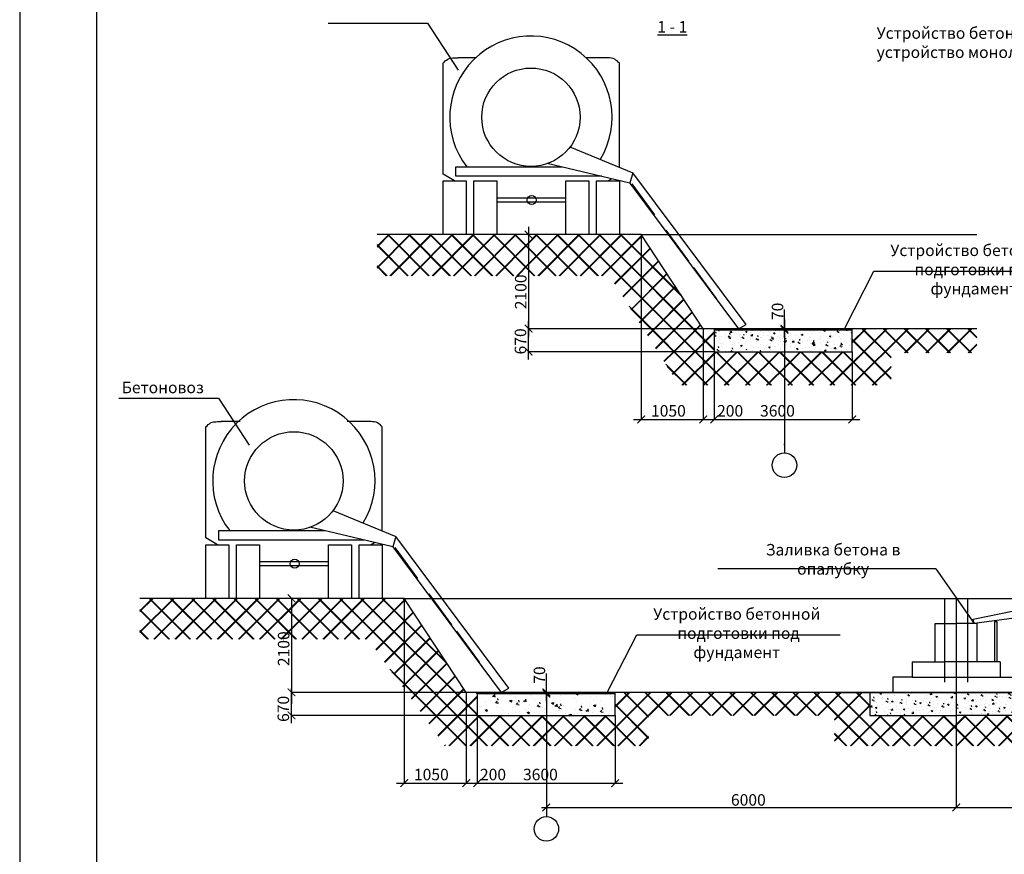
# Model space of a CAD drawing. Units: millimetres. Extents: x -100473 to -99630, y -14470 to -13876.
# Drawn here: x -100473 to -100216, y -14345 to -14127 of the extents above; entities that cross this region are included whole.
import ezdxf

# ---------------------------------------------------------------- set-up
doc = ezdxf.new("R2010")
doc.units = ezdxf.units.MM
doc.styles.get("Standard").update_dxf_attribs({"font": 'txt.shx', "width": 0.8, "oblique": 15, "height": 3})
pattern_1 = [(50, (70.674, -19.5383), (3.64369338, -0.31878171), [0.381, -4.191]), (355, (70.674, -19.5383), (-0.70485652, 3.82113286), [0.3048, -3.3528]), (100.451, (70.9775, -19.5648), (2.93885003, 3.50233376), [0.3238, -3.5618]), (46.1842, (70.674, -18.5223), (5.42158082, -0.84084656), [0.5715, -6.2865]), (96.6356, (71.1257, -18.5923), (4.7480847, 4.94851112), [0.4857, -5.3427]), (351.184, (70.674, -18.522), (4.74809212, 4.94850236), [0.4572, -5.0292]), (21, (71.182, -18.7763), (3.0322976, -2.04531037), [0.381, -4.191]), (326, (71.182, -18.7763), (1.23604057, 3.68375932), [0.3048, -3.3528]), (71.4514, (71.4345, -18.9467), (4.26832982, 1.63845715), [0.3238, -3.5618]), (37.5, (70.6739, -19.5383), (0.061772065, 1.691100777), [0, -3.31216, 0, -3.4036, 0, -3.3655]), (7.5, (70.6739, -19.5383), (1.33639325, 2.003611496), [0, -1.94056, 0, -3.23596, 0, -1.2827]), (327.5, (69.541, -19.5383), (2.711811903, -0.11457488), [0, -1.27, 0, -3.9624, 0, -5.2578]), (317.5, (69.033, -19.5383), (2.96258363, 0.50852982), [0, -1.651, 0, -2.63144, 0, -3.7338])]

# ---------------------------------------------------------------- blocks, each defined once
blk = doc.blocks.new('_ArchTick')
at = {"color": 0, "linetype": 'ByBlock', "const_width": 0.15}
blk.add_lwpolyline([(-0.5, -0.5), (0.5, 0.5)], dxfattribs=at)

msp = doc.modelspace()

# ---------------------------------------------------------------- hatches: boundary and pattern name
at = {"linetype": 'ByBlock'}
h = msp.add_hatch(dxfattribs=at)
h.set_pattern_fill('JIS_LC_8', color=256, scale=0.5, angle=90, style=0)
h.set_pattern_definition([(135, (70.674, -19.5383), (-2.75771645, -2.75771645), []), (135, (70.674, -19.3383), (-2.75771645, -2.75771645), [])])
h.paths.add_polyline_path([(-100080.92, -14193.7), (-99998.47, -14193.7), (-99998.47, -14192.43), (-99998.49, -14183.01), (-100086.68, -14183.01), (-100102.86, -14207.54), (-100114.16, -14207.54), (-100114.16, -14213.54), (-100136.66, -14213.54), (-100136.66, -14222.31), (-100107.37, -14222.31), (-100099.09, -14222.31)])
h.paths.add_polyline_path([(-100272.11, -14213.54), (-100291.29, -14213.54), (-100306.01, -14213.54), (-100300.43, -14222.31), (-100272.11, -14222.31)])
h.paths.add_polyline_path([(-100291.29, -14207.54), (-100294.14, -14207.54), (-100309.82, -14207.54), (-100306.01, -14213.54), (-100291.29, -14213.54)])
h.paths.add_polyline_path([(-100310.32, -14183.01), (-100339.73, -14183.01), (-100339.73, -14193.71), (-100318.61, -14193.71), (-100309.82, -14207.54), (-100294.14, -14207.54)])
h.paths.add_polyline_path([(-100339.73, -14183.01), (-100339.92, -14183.01), (-100379.27, -14183.01), (-100379.27, -14193.71), (-100339.73, -14193.71)])
h.paths.add_polyline_path([(-100187.37, -14207.54), (-100187.37, -14213.86), (-100169.11, -14213.86), (-100169.11, -14222.31), (-100136.66, -14222.31), (-100136.66, -14213.54), (-100159.16, -14213.54), (-100159.16, -14207.54)])
h.paths.add_polyline_path([(-100222.77, -14213.86), (-100222.77, -14207.54), (-100255.29, -14207.54), (-100255.29, -14213.54), (-100272.11, -14213.54), (-100272.11, -14222.31), (-100245.13, -14222.31), (-100245.13, -14213.86)])
h = msp.add_hatch(dxfattribs=at)
h.set_pattern_fill('AR-CONC', color=256, scale=0.02, style=0)
h.set_pattern_definition(pattern_1)
h.paths.add_polyline_path([(-100291.29, -14207.84), (-100291.29, -14213.54), (-100272.97, -14213.54), (-100272.97, -14207.84)])
h = msp.add_hatch(dxfattribs=at)
h.set_pattern_fill('AR-CONC', color=256, scale=0.02, style=0)
h.set_pattern_definition(pattern_1)
h.paths.add_polyline_path([(-100272.97, -14207.84), (-100272.97, -14213.54), (-100255.29, -14213.54), (-100255.29, -14207.84)])
h = msp.add_hatch(dxfattribs=at)
h.set_pattern_fill('JIS_LC_8', color=256, scale=0.5, style=0)
h.set_pattern_definition([(45, (-24.36, 100.4482), (-2.75771645, 2.75771645), []), (45, (-24.16, 100.4482), (-2.75771645, 2.75771645), [])])
h.paths.add_polyline_path([(-100401.59, -14277.88), (-100441.14, -14277.88), (-100441.14, -14288.5), (-100401.59, -14288.5)])
h.paths.add_polyline_path([(-100372.18, -14277.88), (-100401.59, -14277.88), (-100401.59, -14288.5), (-100381.59, -14288.5), (-100372.18, -14301.56)])
h.paths.add_polyline_path([(-100372.18, -14277.88), (-100372.18, -14301.56), (-100371.57, -14302.41), (-100356, -14302.41)])
h.paths.add_polyline_path([(-100356, -14302.41), (-100371.57, -14302.41), (-100367.25, -14308.41), (-100356, -14308.41)])
h.paths.add_polyline_path([(-100356, -14308.41), (-100367.25, -14308.41), (-100361.53, -14316.34), (-100356, -14316.34)])
h.paths.add_polyline_path([(-100353.16, -14308.41), (-100356, -14308.41), (-100356, -14316.34), (-100353.16, -14316.34)])
h.paths.add_polyline_path([(-100353.16, -14305.71), (-100353.16, -14302.41), (-100356, -14302.41), (-100356, -14308.41), (-100353.16, -14308.41)])
h.paths.add_polyline_path([(-100335.1, -14308.41), (-100353.16, -14308.41), (-100353.16, -14316.34), (-100335.1, -14316.34)])
h.paths.add_polyline_path([(-100317.16, -14308.41), (-100335.1, -14308.41), (-100335.1, -14316.34), (-100317.16, -14316.34)])
h.paths.add_polyline_path([(-100308.45, -14308.41), (-100259.92, -14308.41), (-100259.92, -14316.34), (-100228.16, -14316.34), (-100228.16, -14308.41), (-100250.66, -14308.41), (-100250.66, -14302.41), (-100259.16, -14302.41), (-100317.16, -14302.41), (-100317.16, -14308.41), (-100317.16, -14316.34), (-100308.45, -14316.34)])
h.paths.add_polyline_path([(-100197.13, -14308.41), (-100139.25, -14308.41), (-100139.25, -14316.34), (-100108.16, -14316.34), (-100108.16, -14308.41), (-100130.66, -14308.41), (-100130.66, -14302.41), (-100205.66, -14302.41), (-100205.66, -14308.41), (-100228.16, -14308.41), (-100228.16, -14316.34), (-100197.13, -14316.34)])
h.paths.add_polyline_path([(-100077.48, -14308.41), (-100019.01, -14308.41), (-100019.01, -14316.34), (-100010.66, -14316.34), (-100010.66, -14308.41), (-100010.66, -14302.41), (-100019.16, -14302.41), (-100085.66, -14302.41), (-100085.66, -14308.41), (-100108.16, -14308.41), (-100108.16, -14316.34), (-100077.48, -14316.34)])
h.paths.add_polyline_path([(-99965.66, -14308.41), (-99988.16, -14308.41), (-99988.16, -14316.34), (-99965.66, -14316.34)])
h.paths.add_polyline_path([(-99988.16, -14308.41), (-100010.66, -14308.41), (-100010.66, -14316.34), (-99988.16, -14316.34)])
h.paths.add_polyline_path([(-99940.4, -14287.5), (-99873.8, -14287.5), (-99873.8, -14277.88), (-99946.12, -14277.88), (-99962.3, -14302.41), (-99965.66, -14302.41), (-99965.66, -14308.41), (-99965.66, -14316.34), (-99958.66, -14316.34)])
h.paths.add_polyline_path([(-100405.9, -14295.7), (-100405.9, -14286.33), (-100401.4, -14286.33), (-100401.4, -14295.7)], flags=9)
h = msp.add_hatch(dxfattribs=at)
h.set_pattern_fill('JIS_LC_8', color=256, scale=0.5, angle=90, style=0)
h.set_pattern_definition([(135, (-24.36, 100.4482), (-2.75771645, -2.75771645), []), (135, (-24.36, 100.6482), (-2.75771645, -2.75771645), [])])
h.paths.add_polyline_path([(-100401.59, -14277.88), (-100441.14, -14277.88), (-100441.14, -14288.5), (-100401.59, -14288.5)])
h.paths.add_polyline_path([(-100372.18, -14277.88), (-100401.59, -14277.88), (-100401.59, -14288.5), (-100381.59, -14288.5), (-100372.18, -14301.56)])
h.paths.add_polyline_path([(-100372.18, -14277.88), (-100372.18, -14301.56), (-100371.57, -14302.41), (-100356, -14302.41)])
h.paths.add_polyline_path([(-100356, -14302.41), (-100371.57, -14302.41), (-100367.25, -14308.41), (-100356, -14308.41)])
h.paths.add_polyline_path([(-100356, -14308.41), (-100367.25, -14308.41), (-100361.53, -14316.34), (-100356, -14316.34)])
h.paths.add_polyline_path([(-100353.16, -14305.71), (-100353.16, -14302.41), (-100356, -14302.41), (-100356, -14308.41), (-100353.16, -14308.41)])
h.paths.add_polyline_path([(-100353.16, -14308.41), (-100356, -14308.41), (-100356, -14316.34), (-100353.16, -14316.34)])
h.paths.add_polyline_path([(-100335.1, -14308.41), (-100353.16, -14308.41), (-100353.16, -14316.34), (-100335.1, -14316.34)])
h.paths.add_polyline_path([(-100317.16, -14308.41), (-100335.1, -14308.41), (-100335.1, -14316.34), (-100317.16, -14316.34)])
h.paths.add_polyline_path([(-100250.66, -14302.41), (-100259.16, -14302.41), (-100317.16, -14302.41), (-100317.16, -14308.41), (-100317.16, -14316.34), (-100308.45, -14316.34), (-100308.45, -14308.41), (-100259.92, -14308.41), (-100259.92, -14316.34), (-100228.16, -14316.34), (-100228.16, -14308.41), (-100250.66, -14308.41)])
h.paths.add_polyline_path([(-100130.66, -14302.41), (-100205.66, -14302.41), (-100205.66, -14308.41), (-100228.16, -14308.41), (-100228.16, -14316.34), (-100197.13, -14316.34), (-100197.13, -14308.41), (-100139.25, -14308.41), (-100139.25, -14316.34), (-100108.16, -14316.34), (-100108.16, -14308.41), (-100130.66, -14308.41)])
h.paths.add_polyline_path([(-100077.48, -14308.41), (-100019.01, -14308.41), (-100019.01, -14316.34), (-100010.66, -14316.34), (-100010.66, -14308.41), (-100010.66, -14302.41), (-100019.16, -14302.41), (-100085.66, -14302.41), (-100085.66, -14308.41), (-100108.16, -14308.41), (-100108.16, -14316.34), (-100077.48, -14316.34)])
h.paths.add_polyline_path([(-99988.16, -14308.41), (-100010.66, -14308.41), (-100010.66, -14316.34), (-99988.16, -14316.34)])
h.paths.add_polyline_path([(-99965.66, -14308.41), (-99988.16, -14308.41), (-99988.16, -14316.34), (-99965.66, -14316.34)])
h.paths.add_polyline_path([(-99940.4, -14287.5), (-99873.8, -14287.5), (-99873.8, -14277.88), (-99946.12, -14277.88), (-99962.3, -14302.41), (-99965.66, -14302.41), (-99965.66, -14308.41), (-99965.66, -14316.34), (-99958.66, -14316.34)])
h = msp.add_hatch(dxfattribs=at)
h.set_pattern_fill('AR-CONC', color=256, scale=0.03, style=0)
h.set_pattern_definition([(50, (-24.36, 100.4482), (5.46554007, -0.47817257), [0.5715, -6.2865]), (355, (-24.36, 100.448), (-1.05728478, 5.7316993), [0.4572, -5.0292]), (100.451, (-23.9044, 100.4084), (4.40827505, 5.25350063), [0.4857, -5.3427]), (46.1842, (-24.36, 101.972), (8.13237123, -1.26126984), [0.85725, -9.42975]), (96.6356, (-23.682, 101.867), (7.12212703, 7.4227667), [0.72855, -8.01405]), (351.184, (-24.36, 101.972), (7.1221382, 7.42275354), [0.6858, -7.5438]), (21, (-23.598, 101.5912), (4.5484464, -3.06796556), [0.5715, -6.2865]), (326, (-23.598, 101.591), (1.85406085, 5.52563898), [0.4572, -5.0292]), (71.4514, (-23.219, 101.3356), (6.40249472, 2.45768573), [0.4857, -5.3427]), (37.5, (-24.3599, 100.4482), (0.092658098, 2.536651166), [0, -4.96824, 0, -5.1054, 0, -5.04825]), (7.5, (-24.3599, 100.4482), (2.004589875, 3.005417245), [0, -2.91084, 0, -4.85394, 0, -1.92405]), (327.5, (-26.0591, 100.4482), (4.067717855, -0.17186232), [0, -1.905, 0, -5.9436, 0, -7.8867]), (317.5, (-26.821, 100.4482), (4.44387544, 0.76279473), [0, -2.4765, 0, -3.94716, 0, -5.6007])])
h.paths.add_polyline_path([(-100353.16, -14302.71), (-100353.16, -14308.41), (-100317.16, -14308.41), (-100317.16, -14302.71)])
h = msp.add_hatch(dxfattribs=at)
h.set_pattern_fill('AR-CONC', color=256, scale=0.02, style=0)
h.set_pattern_definition([(50, (-20.8186, -114.409), (3.64369338, -0.31878171), [0.381, -4.191]), (355, (-20.8186, -114.409), (-0.70485652, 3.82113286), [0.3048, -3.3528]), (100.451, (-20.515, -114.4356), (2.93885003, 3.50233376), [0.3238, -3.5618]), (46.1842, (-20.8186, -113.393), (5.42158082, -0.84084656), [0.5715, -6.2865]), (96.6356, (-20.367, -113.463), (4.7480847, 4.94851112), [0.4857, -5.3427]), (351.184, (-20.8186, -113.393), (4.74809212, 4.94850236), [0.4572, -5.0292]), (21, (-20.3106, -113.647), (3.0322976, -2.04531037), [0.381, -4.191]), (326, (-20.3106, -113.647), (1.23604057, 3.68375932), [0.3048, -3.3528]), (71.4514, (-20.058, -113.8175), (4.26832982, 1.63845715), [0.3238, -3.5618]), (37.5, (-20.8186, -114.4091), (0.061772065, 1.691100777), [0, -3.31216, 0, -3.4036, 0, -3.3655]), (7.5, (-20.8186, -114.409), (1.33639325, 2.003611496), [0, -1.94056, 0, -3.23596, 0, -1.2827]), (327.5, (-21.9514, -114.4091), (2.711811903, -0.11457488), [0, -1.27, 0, -3.9624, 0, -5.2578]), (317.5, (-22.4594, -114.409), (2.96258363, 0.50852982), [0, -1.651, 0, -2.63144, 0, -3.7338])])
h.paths.add_polyline_path([(-100228.16, -14302.41), (-100228.16, -14308.41), (-100205.66, -14308.41), (-100205.66, -14302.41)])
h.paths.add_polyline_path([(-100250.66, -14302.41), (-100250.66, -14308.41), (-100228.16, -14308.41), (-100228.16, -14302.41)])

# ---------------------------------------------------------------- linework, layer by layer
for p, q in [((-100472.52, -13876.39), (-100472.52, -14470.39)), ((-100452.52, -13881.44), (-100452.52, -14465.39)), ((-100362.05, -14167.25), (-100362.05, -14138.26)), ((-100353.58, -14136.9), (-100358.09, -14136.9)), ((-100320.02, -14136.9), (-100324.66, -14136.9)), ((-100316.05, -14165.39), (-100316.05, -14138.26)), ((-100328.93, -14160.06), (-100312.49, -14166.87)), ((-100313.3, -14169.56), (-100334.93, -14164.42)), ((-100359.03, -14169.01), (-100362.05, -14167.25)), ((-100362.05, -14183.01), (-100362.05, -14169.01)), ((-100362.05, -14169.01), (-100356.05, -14169.01)), ((-100356.05, -14169.01), (-100356.05, -14183.01)), ((-100354.05, -14183.01), (-100354.05, -14169.01)), ((-100354.05, -14169.01), (-100348.05, -14169.01)), ((-100348.05, -14169.01), (-100348.05, -14183.01)), ((-100330.05, -14183.01), (-100330.05, -14169.01)), ((-100330.05, -14169.01), (-100324.05, -14169.01)), ((-100324.05, -14169.01), (-100324.05, -14183.01)), ((-100322.05, -14183.01), (-100322.05, -14169.01)), ((-100322.05, -14169.01), (-100316.05, -14169.01)), ((-100319.08, -14169.01), (-100318.08, -14168.43)), ((-100316.05, -14169.01), (-100316.05, -14183.01)), ((-100312.49, -14166.87), (-100313.3, -14169.56)), ((-100283, -14206.44), (-100312.49, -14166.87)), ((-100313.3, -14169.56), (-100284.99, -14207.54)), ((-100330.05, -14173.5), (-100348.05, -14173.5)), ((-100330.05, -14174.5), (-100348.05, -14174.5)), ((-100339.73, -14181.01), (-100339.73, -14209.54)), ((-100310.32, -14183.01), (-100379.27, -14183.01)), ((-100379.27, -14186.05), (-100376.23, -14183.01)), ((-100379.27, -14191.57), (-100370.72, -14183.01)), ((-100379.27, -14186.25), (-100376.03, -14183.01)), ((-100379.27, -14191.77), (-100370.52, -14183.01)), ((-100375.9, -14193.71), (-100365.2, -14183.01)), ((-100375.7, -14193.71), (-100365, -14183.01)), ((-100370.38, -14193.71), (-100359.69, -14183.01)), ((-100370.18, -14193.71), (-100359.49, -14183.01)), ((-100364.87, -14193.71), (-100354.17, -14183.01)), ((-100364.67, -14193.71), (-100353.97, -14183.01)), ((-100356.05, -14183.01), (-100362.05, -14183.01)), ((-100359.35, -14193.71), (-100348.66, -14183.01)), ((-100359.15, -14193.71), (-100348.46, -14183.01)), ((-100348.05, -14183.01), (-100354.05, -14183.01)), ((-100353.84, -14193.71), (-100343.14, -14183.01)), ((-100353.64, -14193.71), (-100342.94, -14183.01)), ((-100339.92, -14183.01), (-100339.73, -14183.01)), ((-100339.73, -14185.11), (-100337.63, -14183.01)), ((-100339.73, -14190.63), (-100332.11, -14183.01)), ((-100339.73, -14185.31), (-100337.43, -14183.01)), ((-100339.73, -14190.83), (-100331.91, -14183.01)), ((-100337.29, -14193.71), (-100326.59, -14183.01)), ((-100337.09, -14193.71), (-100326.39, -14183.01)), ((-100331.77, -14193.71), (-100321.08, -14183.01)), ((-100331.57, -14193.71), (-100320.88, -14183.01)), ((-100324.05, -14183.01), (-100330.05, -14183.01)), ((-100326.26, -14193.71), (-100315.56, -14183.01)), ((-100326.06, -14193.71), (-100315.36, -14183.01)), ((-100316.05, -14183.01), (-100322.05, -14183.01)), ((-100320.74, -14193.71), (-100310.21, -14183.17)), ((-100320.54, -14193.71), (-100310.13, -14183.3)), ((-100294.14, -14207.54), (-100310.32, -14183.01)), ((-100310.32, -14183.01), (-100226.24, -14183.01)), ((-100310.32, -14183.01), (-100310.32, -14231.21)), ((-100226.24, -14183.01), (-100222.77, -14183.01)), ((-100348.32, -14193.71), (-100339.73, -14185.11)), ((-100348.12, -14193.71), (-100339.73, -14185.31)), ((-100317.29, -14195.78), (-100308.02, -14186.5)), ((-100317.22, -14195.9), (-100307.94, -14186.62)), ((-100342.8, -14193.71), (-100339.73, -14190.63)), ((-100342.6, -14193.71), (-100339.73, -14190.83)), ((-100315.15, -14199.15), (-100305.82, -14189.82)), ((-100315.07, -14199.27), (-100305.75, -14189.94)), ((-100313.01, -14202.52), (-100303.63, -14193.14)), ((-100312.93, -14202.64), (-100303.55, -14193.26)), ((-100257.34, -14207.58), (-100249.66, -14192.5)), ((-100249.66, -14192.5), (-100196.52, -14192.5)), ((-100310.87, -14205.89), (-100301.44, -14196.47)), ((-100310.79, -14206.02), (-100301.36, -14196.59)), ((-100307, -14207.54), (-100299.25, -14199.79)), ((-100306.8, -14207.54), (-100299.17, -14199.91)), ((-100272.97, -14207.54), (-100272.97, -14202.57)), ((-100301.48, -14207.54), (-100297.06, -14203.11)), ((-100301.28, -14207.54), (-100296.98, -14203.23)), ((-100339.92, -14207.54), (-100339.73, -14207.54)), ((-100339.73, -14215.54), (-100339.73, -14205.54)), ((-100293.29, -14207.54), (-100339.73, -14207.54)), ((-100308.72, -14209.27), (-100307, -14207.54)), ((-100308.65, -14209.39), (-100306.8, -14207.54)), ((-100306.58, -14212.64), (-100301.48, -14207.54)), ((-100306.5, -14212.76), (-100301.28, -14207.54)), ((-100301.96, -14213.54), (-100295.96, -14207.54)), ((-100301.76, -14213.54), (-100295.76, -14207.54)), ((-100295.96, -14207.54), (-100294.86, -14206.44)), ((-100295.76, -14207.54), (-100294.78, -14206.56)), ((-100222.77, -14207.54), (-100294.14, -14207.54)), ((-100294.14, -14207.54), (-100294.14, -14231.21)), ((-100284.99, -14207.54), (-100283, -14206.44)), ((-100272.97, -14209.84), (-100272.97, -14207.54)), ((-100257.29, -14207.54), (-100272.11, -14207.54)), ((-100261.1, -14222.31), (-100246.33, -14207.54)), ((-100260.9, -14222.31), (-100246.13, -14207.54)), ((-100255.59, -14222.31), (-100240.81, -14207.54)), ((-100255.39, -14222.31), (-100240.61, -14207.54)), ((-100255.29, -14210.99), (-100251.84, -14207.54)), ((-100255.29, -14211.19), (-100251.64, -14207.54)), ((-100241.62, -14213.86), (-100235.29, -14207.54)), ((-100241.42, -14213.86), (-100235.09, -14207.54)), ((-100236.1, -14213.86), (-100229.78, -14207.54)), ((-100235.9, -14213.86), (-100229.58, -14207.54)), ((-100230.58, -14213.86), (-100224.26, -14207.54)), ((-100230.38, -14213.86), (-100224.06, -14207.54)), ((-100296.45, -14213.54), (-100291.29, -14208.38)), ((-100296.25, -14213.54), (-100291.29, -14208.58)), ((-100294.14, -14209.54), (-100294.14, -14231.21)), ((-100291.29, -14209.84), (-100291.29, -14231.21)), ((-100257.29, -14207.84), (-100272.11, -14207.84)), ((-100225.07, -14213.86), (-100222.77, -14211.56)), ((-100224.87, -14213.86), (-100222.77, -14211.76)), ((-100291.29, -14213.54), (-100339.73, -14213.54)), ((-100304.44, -14216.01), (-100301.96, -14213.54)), ((-100304.36, -14216.13), (-100301.76, -14213.54)), ((-100302.3, -14219.38), (-100296.45, -14213.54)), ((-100302.22, -14219.51), (-100296.25, -14213.54)), ((-100299.71, -14222.31), (-100290.93, -14213.54)), ((-100299.51, -14222.31), (-100290.73, -14213.54)), ((-100294.19, -14222.31), (-100285.42, -14213.54)), ((-100293.99, -14222.31), (-100285.22, -14213.54)), ((-100288.68, -14222.31), (-100279.9, -14213.54)), ((-100288.48, -14222.31), (-100279.7, -14213.54)), ((-100283.16, -14222.31), (-100274.39, -14213.54)), ((-100282.96, -14222.31), (-100274.19, -14213.54)), ((-100272.11, -14216.78), (-100268.87, -14213.54)), ((-100272.11, -14222.29), (-100263.36, -14213.54)), ((-100272.11, -14216.98), (-100268.67, -14213.54)), ((-100271.93, -14222.31), (-100263.16, -14213.54)), ((-100266.62, -14222.31), (-100257.84, -14213.54)), ((-100266.42, -14222.31), (-100257.64, -14213.54)), ((-100255.29, -14213.54), (-100255.29, -14231.21)), ((-100291.29, -14215.54), (-100291.29, -14231.21)), ((-100277.65, -14222.31), (-100272.11, -14216.78)), ((-100277.45, -14222.31), (-100272.11, -14216.98)), ((-100250.07, -14222.31), (-100245.13, -14217.37)), ((-100249.87, -14222.31), (-100245.13, -14217.57)), ((-100272.13, -14222.31), (-100272.11, -14222.29)), ((-100423.92, -14262.12), (-100423.92, -14233.13)), ((-100415, -14231.77), (-100419.95, -14231.77)), ((-100381.89, -14231.77), (-100387.06, -14231.77)), ((-100377.92, -14260.26), (-100377.92, -14233.13)), ((-100312.32, -14231.21), (-100292.14, -14231.21)), ((-100296.14, -14231.21), (-100289.29, -14231.21)), ((-100293.29, -14231.21), (-100253.29, -14231.21)), ((-100272.97, -14237.94), (-100272.97, -14237.54)), ((-100390.79, -14254.93), (-100374.35, -14261.74)), ((-100375.17, -14264.43), (-100396.8, -14259.29)), ((-100420.9, -14263.88), (-100423.92, -14262.12)), ((-100423.92, -14277.88), (-100423.92, -14263.88)), ((-100423.92, -14263.88), (-100417.92, -14263.88)), ((-100417.92, -14263.88), (-100417.92, -14277.88)), ((-100415.92, -14277.88), (-100415.92, -14263.88)), ((-100415.92, -14263.88), (-100409.92, -14263.88)), ((-100409.92, -14263.88), (-100409.92, -14277.88)), ((-100391.92, -14277.88), (-100391.92, -14263.88)), ((-100391.92, -14263.88), (-100385.92, -14263.88)), ((-100385.92, -14263.88), (-100385.92, -14277.88)), ((-100383.92, -14277.88), (-100383.92, -14263.88)), ((-100383.92, -14263.88), (-100377.92, -14263.88)), ((-100380.95, -14263.88), (-100379.94, -14263.3)), ((-100377.92, -14263.88), (-100377.92, -14277.88)), ((-100374.35, -14261.74), (-100375.17, -14264.43)), ((-100344.87, -14301.31), (-100374.35, -14261.74)), ((-100375.17, -14264.43), (-100346.85, -14302.41)), ((-100391.92, -14268.38), (-100409.92, -14268.38)), ((-100391.92, -14269.38), (-100409.92, -14269.38)), ((-100233.43, -14270.16), (-100290.37, -14270.16)), ((-100233.43, -14270.16), (-100223.46, -14284.41)), ((-100372.18, -14277.88), (-100441.14, -14277.88)), ((-100417.92, -14277.88), (-100423.92, -14277.88)), ((-100409.92, -14277.88), (-100415.92, -14277.88)), ((-100401.59, -14277.88), (-100401.59, -14305.41)), ((-100385.92, -14277.88), (-100391.92, -14277.88)), ((-100377.92, -14277.88), (-100383.92, -14277.88)), ((-100356, -14302.41), (-100372.18, -14277.88)), ((-100372.18, -14277.88), (-99946.12, -14277.88)), ((-100372.18, -14277.88), (-100372.18, -14326.08)), ((-100231.16, -14299.78), (-100231.16, -14277.88)), ((-100228.16, -14277.88), (-100228.16, -14332.41)), ((-100225.16, -14299.78), (-100225.16, -14277.88)), ((-100223.74, -14283.29), (-100200.39, -14278.55)), ((-100199.58, -14281.24), (-100223.46, -14284.41)), ((-100223.46, -14284.41), (-100223.74, -14283.29)), ((-100319.21, -14302.45), (-100311.53, -14287.37)), ((-100311.53, -14287.37), (-100258.39, -14287.37)), ((-100335.1, -14302.41), (-100335.1, -14297.44)), ((-100401.59, -14310.41), (-100401.59, -14301.41)), ((-100355.16, -14302.41), (-100401.59, -14302.41)), ((-99962.3, -14302.41), (-100356, -14302.41)), ((-100356, -14302.41), (-100356, -14326.08)), ((-100346.85, -14302.41), (-100344.87, -14301.31)), ((-100335.1, -14304.71), (-100335.1, -14302.41)), ((-100259.16, -14302.41), (-100197.16, -14302.41)), ((-100401.78, -14303.41), (-100401.59, -14303.41)), ((-100353.16, -14305.71), (-100353.16, -14326.08)), ((-100353.16, -14308.41), (-100401.59, -14308.41)), ((-100317.16, -14308.41), (-100317.16, -14326.08)), ((-100374.18, -14326.08), (-100354, -14326.08)), ((-100358, -14326.08), (-100351.16, -14326.08)), ((-100355.16, -14326.08), (-100315.16, -14326.08)), ((-100336.33, -14332.41), (-99986.16, -14332.41)), ((-100335.1, -14332.81), (-100335.1, -14332.41))]:
    msp.add_line(p, q, dxfattribs=at)
for p, q in [((-100392.05, -14127.87), (-100366.09, -14127.87)), ((-100366.09, -14127.87), (-100358.08, -14140.09)), ((-100272.97, -14205.17), (-100272.97, -14237.14)), ((-100446.62, -14225.67), (-100420.66, -14225.67)), ((-100420.66, -14225.67), (-100412.64, -14237.89)), ((-100272.97, -14237.14), (-100272.97, -14239.94)), ((-100335.1, -14302.41), (-100335.1, -14334.81))]:
    msp.add_line(p, q)
at = {"linetype": 'ByBlock', "lineweight": 30}
for p, q in [((-100312.8, -14169.78), (-100306.86, -14177.85)), ((-100303.92, -14181.84), (-100297.98, -14189.91)), ((-100296.7, -14191.57), (-100290.76, -14199.64)), ((-100291.29, -14207.54), (-100291.29, -14213.54)), ((-100291.29, -14207.54), (-100255.29, -14207.54)), ((-100255.29, -14213.54), (-100255.29, -14207.54)), ((-100291.29, -14207.84), (-100255.29, -14207.84)), ((-100291.29, -14213.54), (-100255.29, -14213.54)), ((-100374.67, -14264.65), (-100368.73, -14272.72)), ((-100365.79, -14276.71), (-100359.85, -14284.78)), ((-100233.66, -14284.41), (-100228.16, -14284.41)), ((-100233.66, -14294.41), (-100233.66, -14284.41)), ((-100222.66, -14284.41), (-100228.16, -14284.41)), ((-100222.66, -14294.41), (-100222.66, -14284.41)), ((-100358.56, -14286.44), (-100352.63, -14294.51)), ((-100239.66, -14294.41), (-100233.66, -14294.41)), ((-100239.66, -14294.41), (-100239.66, -14298.41)), ((-100233.66, -14294.41), (-100231.16, -14294.41)), ((-100222.66, -14294.41), (-100231.16, -14294.41)), ((-100216.66, -14294.41), (-100222.66, -14294.41)), ((-100216.66, -14294.41), (-100216.66, -14298.41)), ((-100239.66, -14298.41), (-100244.66, -14298.41)), ((-100244.66, -14298.41), (-100244.66, -14302.41)), ((-100239.66, -14298.41), (-100211.66, -14298.41)), ((-100353.16, -14302.41), (-100353.16, -14308.41)), ((-100353.16, -14302.41), (-100317.16, -14302.41)), ((-100353.16, -14302.71), (-100317.16, -14302.71)), ((-100317.16, -14308.41), (-100317.16, -14302.41)), ((-100250.66, -14302.41), (-100250.66, -14308.41)), ((-100353.16, -14308.41), (-100317.16, -14308.41)), ((-100250.66, -14308.41), (-100228.16, -14308.41)), ((-100205.66, -14308.41), (-100228.16, -14308.41))]:
    msp.add_line(p, q, dxfattribs=at)
at = {"linetype": 'ByBlock'}
for points in [[(-100320.75, -14167.79), (-100358.69, -14167.79), (-100358.69, -14165.35), (-100331.04, -14165.35)], [(-100382.62, -14262.66), (-100420.56, -14262.66), (-100420.56, -14260.22), (-100392.91, -14260.22)]]:
    msp.add_lwpolyline(points, dxfattribs=at)
msp.add_lwpolyline([(-100217.56, -14294.41), (-100218.06, -14294.41), (-100218.06, -14283.91), (-100217.56, -14283.91)], close=True, dxfattribs=at)
for centre, radius in [((-100339.12, -14152.37), 12.83), ((-100338.9, -14173.97), 1.18), ((-100400.99, -14247.24), 12.83), ((-100400.76, -14268.84), 1.18)]:
    msp.add_circle(centre, radius, dxfattribs=at)
for centre in [(-100272.97, -14243.14), (-100335.1, -14338.01)]:
    msp.add_circle(centre, 3.2)
for centre in [(-100339.12, -14152.37), (-100400.99, -14247.24)]:
    msp.add_arc(centre, 21.18, 328.8063, 217.7819, dxfattribs=at)
for points in [[(-100362.05, -14138.26), (-100360.84, -14137.26), (-100359.06, -14136.9), (-100358.09, -14136.9)], [(-100316.05, -14138.26), (-100317.27, -14137.26), (-100319.05, -14136.9), (-100320.02, -14136.9)], [(-100423.92, -14233.13), (-100422.71, -14232.13), (-100420.92, -14231.77), (-100419.95, -14231.77)], [(-100377.92, -14233.13), (-100379.13, -14232.13), (-100380.92, -14231.77), (-100381.89, -14231.77)]]:
    msp.add_spline(points, degree=3, dxfattribs=at)

# ---------------------------------------------------------------- block references
at = {"linetype": 'ByBlock', "xscale": 2, "yscale": 2, "zscale": 2}
for p, rotation in [((-100339.73, -14183.01), 90), ((-100339.73, -14207.54), 270), ((-100339.73, -14207.54), 90), ((-100272.97, -14207.54), 90), ((-100272.97, -14207.84), 270), ((-100339.73, -14213.54), 270), ((-100310.32, -14231.21), 180), ((-100294.14, -14231.21), 180), ((-100291.29, -14231.21), 180), ((-100401.59, -14277.88), 90), ((-100401.59, -14302.41), 270), ((-100401.59, -14302.41), 90), ((-100335.1, -14302.41), 90), ((-100335.1, -14302.71), 270), ((-100401.59, -14308.41), 270), ((-100372.18, -14326.08), 180), ((-100356, -14326.08), 180), ((-100353.16, -14326.08), 180), ((-100335.1, -14332.41), 180), ((-100228.16, -14332.41), 180)]:
    msp.add_blockref('_ArchTick', p, dxfattribs=dict(at, rotation=rotation))
for p in [(-100294.14, -14231.21), (-100291.29, -14231.21), (-100255.29, -14231.21), (-100356, -14326.08), (-100353.16, -14326.08), (-100317.16, -14326.08)]:
    msp.add_blockref('_ArchTick', p, dxfattribs=at)

# ---------------------------------------------------------------- texts
at = {"char_height": 3, "attachment_point": 1}
for s, insert, width in [('{\\L1 - 1}', (-100306.13, -14127.31), 28.3463), ('Устройство бетонной подготовки, \\Pустройство монолитных фундаментов', (-100248.91, -14128.92), 131.3285), ('Бетоновоз', (-100445.9, -14221.37), 28.3463)]:
    msp.add_mtext(s, dxfattribs=dict(at, insert=insert, width=width))
at = {"linetype": 'ByBlock', "char_height": 3, "attachment_point": 5}
for s, insert in [('\\A1;Устройство бетонной\\P подготовки под фундамент', (-100223.54, -14192.09)), ('\\A1;1050', (-100303.25, -14228.97)), ('\\A1;200', (-100287.15, -14228.97)), ('\\A1;3600', (-100274.79, -14228.97)), ('\\A1;Заливка бетона в опалубку', (-100260.28, -14267.7)), ('\\A1;Устройство бетонной\\P подготовки под фундамент', (-100285.41, -14286.96)), ('\\A1;1050', (-100365.11, -14323.84)), ('\\A1;200', (-100349.02, -14323.84)), ('\\A1;3600', (-100336.65, -14323.84)), ('\\A1;6000', (-100282.39, -14330.46))]:
    msp.add_mtext(s, dxfattribs=dict(at, insert=insert))
at = {"linetype": 'ByBlock', "char_height": 3, "attachment_point": 5, "rotation": 90}
for s, insert in [('\\A1;2100', (-100341.78, -14197.93)), ('\\A1;70', (-100274.78, -14203.02)), ('\\A1;670', (-100341.86, -14210.85)), ('\\A1;2100', (-100403.65, -14291.02)), ('\\A1;70', (-100336.91, -14297.89)), ('\\A1;670', (-100403.73, -14306.72))]:
    msp.add_mtext(s, dxfattribs=dict(at, insert=insert))

doc.saveas('drawing.dxf')
